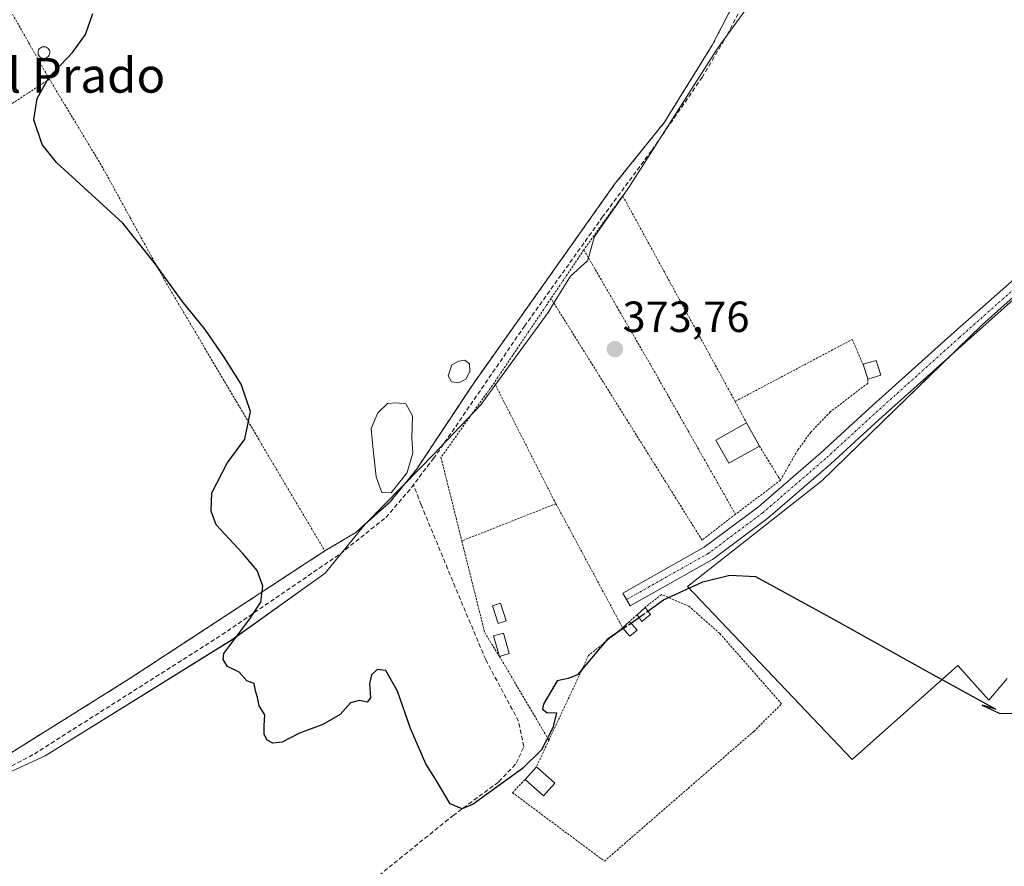
# Model space of a CAD drawing. Units: metres. Extents: x 608719 to 612222, y 4645993 to 4648359.
# Drawn here: x 611579 to 611805, y 4647571 to 4647765 of the extents above; entities that cross this region are included whole.
import ezdxf
from ezdxf.enums import TextEntityAlignment as Align

# ---------------------------------------------------------------- set-up
doc = ezdxf.new("R2010")
doc.units = ezdxf.units.M
doc.header["$MEASUREMENT"] = 0
for name, pattern in [('TRAZO_Y_PUNTO', [1, 0.5, -0.25, 0, -0.25]), ('TRAZOS', [0.75, 0.5, -0.25]), ('TRAZOSX2', [1.5, 1, -0.5])]:
    doc.linetypes.add(name, pattern=pattern)
for name, color, linetype, lineweight in [('Agrupación de edificios', 2, 'TRAZOSX2', 0), ('Agrupación de edificios CxS', 19, 'Continuous', 0), ('Alambrada', 19, 'TRAZOS', 0), ('Carátula', 7, 'Continuous', 5), ('Corriente artificial lineal', 5, 'TRAZOSX2', 13), ('Cultivos herbáceos CxS', 92, 'Continuous', 0), ('Cultivos leñosos', 92, 'Continuous', 0), ('Cultivos leñosos CxS', 92, 'Continuous', 0), ('Curva de nivel maestra', 36, 'Continuous', 30), ('Curva de nivel maestra oculto', 36, 'TRAZOSX2', 30), ('Depósito genérico', 232, 'Continuous', 0), ('Depósito genérico Cxs', 232, 'Continuous', 0), ('Edificación', 1, 'Continuous', 13), ('Edificación Cxs', 1, 'Continuous', 13), ('Edificación ligera', 1, 'Continuous', 0), ('Edificación ligera Cxs', 1, 'Continuous', 0), ('Estanque', 2, 'Continuous', 0), ('Estanque Cxs', 2, 'Continuous', 0), ('Municipio', 9, 'Continuous', 13), ('Municipio CxS', 142, 'Continuous', 0), ('Núcleo urbano', 19, 'Continuous', 0), ('Núcleo urbano CxS', 19, 'Continuous', 0), ('Pista no pavimentada', 254, 'Continuous', 13), ('Pista no pavimentada Cxs', 254, 'Continuous', 0), ('Pista pavimentada eje', 135, 'TRAZO_Y_PUNTO', 0), ('Punto de cota en terreno', 7, 'Continuous', 0), ('Rótulo de punto de cota en terreno', 19, 'Continuous', 0), ('Texto cartográfico', 19, 'Continuous', 0)]:
    doc.layers.add(name, color=color, linetype=linetype, lineweight=lineweight)
doc.styles.add('Arial', font='arial.ttf', dxfattribs={"height": 0.2})

# ---------------------------------------------------------------- blocks, each defined once
blk = doc.blocks.new('*U185')
at = {"layer": 'Curva de nivel maestra', "color": 36, "linetype": 'Continuous', "lineweight": 30}
blk.add_polyline3d([(611717.56, 4647625.59, 375), (611713.9, 4647623.05, 375), (611707.08, 4647614.97, 375), (611704.89, 4647614.1, 375), (611702.38, 4647613.52, 375), (611699.23, 4647608.19, 375), (611699.04, 4647607.02, 375), (611700.05, 4647606.29, 375), (611702.28, 4647606.2, 375), (611701.44, 4647602.72, 375), (611698.8, 4647597.73, 375), (611694.47, 4647593.39, 375), (611683.08, 4647585.24, 375), (611680.58, 4647584.12, 375), (611677.82, 4647585.3, 375), (611674.43, 4647590.94, 375), (611672.22, 4647594.5, 375), (611668.74, 4647602.59, 375), (611665.75, 4647611.2, 375), (611663.06, 4647615.94, 375), (611661.03, 4647616.16, 375), (611659.74, 4647614.95, 375), (611659.3, 4647612.84, 375), (611659.52, 4647609.64, 375), (611658.74, 4647608.66, 375), (611657.01, 4647609.04, 375), (611654.94, 4647608.51, 375), (611652.58, 4647605.85, 375), (611648.58, 4647603.56, 375), (611643.25, 4647601.57, 375), (611639.25, 4647599.5, 375), (611637.06, 4647599.2, 375), (611635.81, 4647599.95, 375), (611635.06, 4647601.2, 375), (611635.06, 4647603.2, 375), (611635.25, 4647605.72, 375), (611633.98, 4647607.78, 375), (611633.58, 4647609.72, 375), (611633.12, 4647611.25, 375), (611632.83, 4647612.96, 375), (611631.12, 4647613.58, 375), (611629.38, 4647615.52, 375), (611626.7, 4647616.84, 375), (611625.69, 4647618.46, 375), (611625.83, 4647619.85, 375), (611631.77, 4647627.78, 375), (611634.33, 4647631.65, 375), (611634.78, 4647635.3, 375), (611633.46, 4647638.9, 375), (611630.09, 4647642.91, 375), (611624.07, 4647649.38, 375), (611622.89, 4647652.55, 375), (611623.06, 4647656.77, 375), (611626.57, 4647663.55, 375), (611630.62, 4647669.08, 375), (611631.96, 4647675.44, 375), (611629.79, 4647681.71, 375), (611625.88, 4647687.95, 375), (611621.56, 4647694.28, 375), (611616.29, 4647700.81, 375), (611610.1, 4647709.3, 375), (611602.65, 4647718.74, 375), (611592.76, 4647727.74, 375), (611587.37, 4647732.66, 375), (611584.1, 4647736.81, 375), (611582.22, 4647742.48, 375), (611582.92, 4647747.35, 375), (611585.64, 4647752.17, 375), (611591.07, 4647757.92, 375), (611594.05, 4647762.03, 375), (611595.73, 4647766.88, 375)], dxfattribs=at)
blk = doc.blocks.new('5PATER')
at = {"layer": 'Carátula', "linetype": 'Continuous', "lineweight": 5}
h = blk.add_hatch(color=250, dxfattribs=at)
edge = h.paths.add_edge_path()
edge.add_ellipse((0, 0.01), major_axis=(-1.33, -1.34), ratio=0.999422, start_angle=0, end_angle=360)

msp = doc.modelspace()

# ---------------------------------------------------------------- linework, layer by layer
at = {"layer": 'Agrupación de edificios', "color": 2, "linetype": 'TRAZOSX2', "lineweight": 0}
for points in [[(611716.84, 4647825.12, 372.48), (611726.07, 4647817.69, 372.37), (611743.76, 4647818.76, 372.34), (611760.8, 4647812.5, 371.99), (611755.69, 4647795.21, 372.41), (611747.96, 4647778.85, 372.72), (611738.01, 4647759.6, 372.93), (611727.03, 4647741.89, 373.04), (611715.59, 4647727.66, 373.26), (611683.08, 4647681.74, 373.62), (611670.08, 4647662.12, 373.96), (611669.1, 4647660.89, 373.96), (611667.63, 4647659.1, 373.96), (611664.07, 4647654.71, 374.24), (611656.12, 4647647.62, 374.46), (611649.03, 4647643.42, 374.59)], [(611649.03, 4647643.42, 374.59), (611604.08, 4647613.98, 375.5), (611575.14, 4647595.9, 376.23), (611547.54, 4647584.26, 376.8), (611521.37, 4647573.72, 377.05), (611498.26, 4647562.9, 377.02), (611465.92, 4647547.26, 377.56), (611447.69, 4647539.12, 377.76), (611440.31, 4647535.45, 377.81), (611436.23, 4647532.85, 377.93), (611432.94, 4647529.55, 377.86), (611431.89, 4647526.53, 377.9), (611432.71, 4647519.93, 377.98), (611424.44, 4647521.65, 377.97)]]:
    msp.add_polyline3d(points, dxfattribs=at)
at = {"layer": 'Agrupación de edificios CxS', "color": 19, "linetype": 'Continuous', "lineweight": 0}
msp.add_polyline3d([(611747.96, 4647778.85, 372.72), (611738.01, 4647759.6, 372.93), (611727.03, 4647741.89, 373.04), (611715.59, 4647727.66, 373.26), (611683.08, 4647681.74, 373.62), (611670.08, 4647662.12, 373.96), (611669.1, 4647660.89, 373.96), (611667.63, 4647659.1, 373.96), (611664.07, 4647654.71, 374.24), (611656.12, 4647647.62, 374.46), (611649.03, 4647643.42, 374.59), (611604.08, 4647613.98, 375.5), (611575.14, 4647595.9, 376.23)], dxfattribs=at)
at = {"layer": 'Alambrada', "color": 19, "linetype": 'TRAZOS', "lineweight": 0}
for points in [[(611554.71, 4647806.51, 376.44), (611585.76, 4647751.8, 376.3)], [(611649.03, 4647643.42, 375.97), (611656.12, 4647647.62, 374.63), (611664.07, 4647654.71, 374.97), (611667.63, 4647659.1, 374.74), (611669.1, 4647660.89, 374.85), (611670.08, 4647662.12, 375.07), (611683.08, 4647681.74, 375.17), (611715.59, 4647727.66, 374.02), (611727.03, 4647741.89, 373.57), (611738.01, 4647759.6, 373.71), (611747.96, 4647778.85, 373.79)], [(611500.46, 4647771.42, 377.83), (611514.76, 4647744.62, 375.92), (611530.77, 4647715.85, 375.8), (611585.76, 4647751.8, 376.3)], [(611585.76, 4647751.8, 376.3), (611597.77, 4647731.89, 375.04), (611612.26, 4647705.53, 374.97), (611649.03, 4647643.42, 375.97)], [(611743.28, 4647677.75, 374.82), (611717.44, 4647725.03, 376.05), (611708.53, 4647712.58, 380.2)], [(611708.53, 4647712.58, 380.2), (611700.99, 4647701.41, 375.07)], [(611708.53, 4647712.58, 380.2), (611723.93, 4647686.05, 375.56), (611743.35, 4647651.83, 376.05)], [(611700.99, 4647701.41, 375.07), (611687.96, 4647682.08, 381.69)], [(611743.35, 4647651.83, 376.05), (611735.69, 4647645.87, 374.24), (611700.99, 4647701.41, 375.07)], [(611743.28, 4647677.75, 374.82), (611762.65, 4647688.01, 374.93), (611770.19, 4647692.01, 375.05), (611772.65, 4647686.28, 374.31)], [(611687.96, 4647682.08, 381.69), (611675.71, 4647664.88, 377.35), (611680.5, 4647645.71, 375.99)], [(611687.96, 4647682.08, 381.69), (611701.8, 4647654.84, 375.59), (611702.12, 4647654.25, 376.24)], [(611773.73, 4647682.84, 374.43), (611773.75, 4647681.91, 373.72), (611765.14, 4647675.37, 373.88), (611760.67, 4647670.67, 373.66), (611757.67, 4647666.62, 373.64), (611753.69, 4647659.64, 376.13)], [(611743.28, 4647677.75, 374.82), (611745.89, 4647672.83, 377.18)], [(611748.85, 4647667.51, 376.8), (611753.69, 4647659.64, 376.13)], [(611753.69, 4647659.64, 376.13), (611743.35, 4647651.83, 376.05)], [(611702.12, 4647654.25, 376.24), (611680.5, 4647645.71, 375.99)], [(611702.12, 4647654.25, 376.24), (611715.49, 4647629.35, 374.73), (611716.69, 4647627.13, 375.38), (611717.44, 4647625.73, 376.82), (611709.6, 4647619.35, 375.13), (611700.51, 4647599.94, 375.68)], [(611680.5, 4647645.71, 375.99), (611685.76, 4647624.64, 374.95), (611689.12, 4647619.17, 375.77), (611697.13, 4647605.65, 374.91), (611700.51, 4647599.94, 375.68)], [(611649.03, 4647643.42, 375.97), (611604.08, 4647613.98, 376.33), (611575.14, 4647595.9, 376.81), (611547.54, 4647584.26, 377), (611521.37, 4647573.72, 377.66), (611498.26, 4647562.9, 378.11), (611465.92, 4647547.26, 378.17), (611447.69, 4647539.12, 378.97), (611440.31, 4647535.45, 378.39), (611436.23, 4647532.85, 378.67), (611432.94, 4647529.55, 378.33), (611431.89, 4647526.53, 378.45), (611432.71, 4647519.93, 379.67), (611424.44, 4647521.65, 378.21), (611420.21, 4647522.53, 378.07), (611413.05, 4647524.04, 378.74), (611411.03, 4647524.45, 379.74), (611396.14, 4647538.78, 380.88), (611389.64, 4647546.01, 379.37), (611385.68, 4647549.73, 379.79), (611368.78, 4647562.2, 378.77), (611344.3, 4647584.88, 379.82)], [(611695.02, 4647590.88, 377.8), (611692.14, 4647587.85, 375.7), (611713.25, 4647572.13, 375.82), (611747.57, 4647601.95, 375.5), (611753.96, 4647608.26, 375.45), (611739.75, 4647624.44, 375.21), (611732.66, 4647630.69, 375.21), (611726.37, 4647633.42, 375.26), (611722.64, 4647630.44, 376.56)], [(611720.74, 4647628.73, 377.29), (611719.05, 4647627.19, 377.24)], [(611700.51, 4647599.94, 375.68), (611697.64, 4647593.81, 377.74)]]:
    msp.add_polyline3d(points, dxfattribs=at)
at = {"layer": 'Corriente artificial lineal', "color": 5, "linetype": 'TRAZOSX2', "lineweight": 13}
for points in [[(611652.6, 4647642.75, 374.53), (611663.06, 4647651.11, 374.29), (611667.99, 4647656.82, 374.03), (611674, 4647664.61, 373.93), (611694.87, 4647695.01, 373.78), (611712.77, 4647720.06, 373.32), (611724.11, 4647735.42, 372.9), (611735.68, 4647752.2, 372.73), (611740.71, 4647760.66, 372.71), (611749.77, 4647777.72, 372.52), (611757.04, 4647794.69, 372.41), (611759.99, 4647803.07, 372.15), (611762.12, 4647814.88, 371.99)], [(611581.87, 4647529.05, 376.4), (611583.15, 4647531.23, 376.27), (611586.33, 4647533.97, 376.19), (611597.43, 4647539.75, 376.34), (611608.73, 4647545.19, 376.07), (611613.42, 4647547.11, 375.98), (611616.16, 4647547.64, 376.12), (611619.71, 4647550.56, 375.88), (611624.73, 4647551.48, 375.79), (611632.01, 4647551.22, 375.77), (611639.81, 4647552.15, 375.34), (611644.05, 4647555.72, 375.36), (611659.13, 4647566.96, 375.29), (611678.44, 4647582.57, 375.12), (611689.03, 4647590.38, 374.94), (611693, 4647594.61, 374.69), (611694.72, 4647598.45, 374.52), (611693.52, 4647604.27, 374.56), (611685.98, 4647618.42, 374.44), (611678.97, 4647635.09, 374.32), (611671.17, 4647654.01, 374.15), (611669.37, 4647658.61, 374)], [(611416.8, 4647458.7, 378.62), (611418.38, 4647460.36, 378.54), (611434.79, 4647470.13, 378.31), (611438.4, 4647482.59, 378.09), (611439.28, 4647489.15, 378.12), (611438.8, 4647495.59, 378.41), (611437.42, 4647506.6, 378.83), (611436.32, 4647510.84, 378.12), (611434.58, 4647522.32, 377.55), (611434.77, 4647526.28, 377.59), (611435.8, 4647529.77, 377.69), (611437.53, 4647531.47, 377.75), (611464.12, 4647543.49, 377.49), (611497.81, 4647558.43, 376.83), (611516.69, 4647569.35, 376.77), (611528.39, 4647574.25, 376.64), (611544.27, 4647579.73, 376.52), (611569.16, 4647589.83, 376.03), (611582.32, 4647596.77, 375.88), (611625.4, 4647624.14, 375.15), (611652.6, 4647642.75, 374.53)]]:
    msp.add_polyline3d(points, dxfattribs=at)
at = {"layer": 'Cultivos herbáceos CxS', "color": 92, "linetype": 'Continuous', "lineweight": 0}
for points in [[(611575.14, 4647595.9, 376.23), (611604.08, 4647613.98, 375.5), (611649.03, 4647643.42, 374.59), (611656.12, 4647647.62, 374.46), (611658.09, 4647649.37, 374.41), (611664.07, 4647654.71, 374.24), (611667.63, 4647659.1, 373.96), (611667.83, 4647659.34, 373.96), (611669.1, 4647660.89, 373.96), (611670.08, 4647662.12, 373.96), (611683.08, 4647681.74, 373.62), (611715.59, 4647727.66, 373.26), (611727.03, 4647741.89, 373.04), (611738.01, 4647759.6, 372.93), (611747.96, 4647778.85, 372.72)], [(611575.14, 4647595.9, 376.23), (611604.08, 4647613.98, 375.5), (611649.03, 4647643.42, 374.59), (611656.12, 4647647.62, 374.46), (611658.09, 4647649.37, 374.41), (611664.07, 4647654.71, 374.24), (611667.63, 4647659.1, 373.96), (611667.83, 4647659.34, 373.96), (611669.1, 4647660.89, 373.96), (611670.08, 4647662.12, 373.96), (611683.08, 4647681.74, 373.62), (611715.59, 4647727.66, 373.26), (611727.03, 4647741.89, 373.04), (611738.01, 4647759.6, 372.93), (611747.96, 4647778.85, 372.72)], [(611854.3, 4647743.83, 372.98), (611800, 4647695.32, 373.52), (611763.22, 4647659.49, 374.15), (611732.3, 4647635.23, 374.8), (611770.19, 4647595.49, 375.39), (611794.43, 4647617.08, 374.74), (611801.56, 4647609.15, 374.83), (611805.76, 4647614.09, 374.61)], [(611805.76, 4647614.09, 374.61), (611801.56, 4647609.15, 374.83), (611794.43, 4647617.08, 374.74), (611770.19, 4647595.49, 375.39), (611732.3, 4647635.23, 374.8), (611763.22, 4647659.49, 374.15), (611793.44, 4647688.93, 373.65), (611800, 4647695.32, 373.52), (611839.45, 4647730.57, 372.93)]]:
    msp.add_polyline3d(points, dxfattribs=at)
at = {"layer": 'Cultivos leñosos', "color": 92, "linetype": 'Continuous', "lineweight": 0}
msp.add_polyline3d([(611805.76, 4647614.09, 374.61), (611801.56, 4647609.15, 374.83), (611794.43, 4647617.08, 374.74), (611770.19, 4647595.49, 375.39), (611732.3, 4647635.23, 374.8), (611763.22, 4647659.49, 374.15), (611793.44, 4647688.93, 373.65), (611800, 4647695.32, 373.52), (611839.45, 4647730.57, 372.93)], dxfattribs=at)
at = {"layer": 'Cultivos leñosos CxS', "color": 92, "linetype": 'Continuous', "lineweight": 0}
msp.add_polyline3d([(611805.76, 4647614.09, 374.61), (611801.56, 4647609.15, 374.83), (611794.43, 4647617.08, 374.74), (611770.19, 4647595.49, 375.39), (611732.3, 4647635.23, 374.8), (611763.22, 4647659.49, 374.15), (611800, 4647695.32, 373.52), (611854.3, 4647743.83, 372.98)], dxfattribs=at)
at = {"layer": 'Curva de nivel maestra', "color": 36, "linetype": 'Continuous', "lineweight": 30}
for points in [[(611723.26, 4647629.58, 375), (611726.81, 4647632.13, 375), (611735.85, 4647636.27, 375), (611742.04, 4647637.87, 375), (611747.99, 4647637.52, 375), (611765.86, 4647627.72, 375), (611787.81, 4647615.47, 375), (611803.19, 4647607.03, 375), (611800.03, 4647607.97, 375), (611803.96, 4647606.1, 375), (611807.52, 4647606.02, 375)], [(611719.36, 4647626.83, 375), (611721.19, 4647628.1, 375)]]:
    msp.add_polyline3d(points, dxfattribs=at)
at = {"layer": 'Curva de nivel maestra oculto', "color": 36, "linetype": 'TRAZOSX2', "lineweight": 30}
for points in [[(611721.19, 4647628.1, 375), (611721.73, 4647628.48, 375), (611723.26, 4647629.58, 375)], [(611717.56, 4647625.59, 375), (611719.36, 4647626.83, 375)]]:
    msp.add_polyline3d(points, dxfattribs=at)
at = {"layer": 'Depósito genérico', "color": 232, "linetype": 'Continuous', "lineweight": 0}
msp.add_polyline3d([(611584.69, 4647756.57, 375.72), (611584.42, 4647756.56, 375.88), (611584.15, 4647756.6, 376.03), (611583.9, 4647756.7, 376.04), (611583.67, 4647756.84, 375.91), (611583.47, 4647757.03, 375.8), (611583.32, 4647757.25, 375.72), (611583.21, 4647757.5, 375.67), (611583.15, 4647757.76, 375.65), (611583.15, 4647758.03, 375.63), (611583.2, 4647758.3, 375.62), (611583.3, 4647758.55, 375.62), (611583.45, 4647758.77, 375.61), (611583.65, 4647758.96, 375.6), (611583.87, 4647759.11, 375.6), (611584.12, 4647759.21, 375.56), (611584.39, 4647759.26, 375.48), (611584.5, 4647759.26, 375.45), (611584.77, 4647759.24, 375.37), (611585.02, 4647759.16, 375.29), (611585.26, 4647759.03, 375.21), (611585.47, 4647758.85, 375.14), (611585.64, 4647758.64, 375.08), (611585.76, 4647758.4, 375.03), (611585.83, 4647758.14, 374.99), (611585.85, 4647757.87, 374.98), (611585.81, 4647757.6, 375.01), (611585.73, 4647757.35, 375.06), (611585.59, 4647757.11, 375.14), (611585.41, 4647756.91, 375.26), (611585.19, 4647756.75, 375.4), (611584.95, 4647756.64, 375.55), (611584.69, 4647756.57, 375.72)], dxfattribs=at)
at = {"layer": 'Depósito genérico Cxs', "color": 232, "linetype": 'Continuous', "lineweight": 0}
msp.add_polyline3d([(611584.69, 4647756.57, 375.72), (611584.42, 4647756.56, 375.88), (611584.15, 4647756.6, 376.03), (611583.9, 4647756.7, 376.04), (611583.67, 4647756.84, 375.91), (611583.47, 4647757.03, 375.8), (611583.32, 4647757.25, 375.72), (611583.21, 4647757.5, 375.67), (611583.15, 4647757.76, 375.65), (611583.15, 4647758.03, 375.63), (611583.2, 4647758.3, 375.62), (611583.3, 4647758.55, 375.62), (611583.45, 4647758.77, 375.61), (611583.65, 4647758.96, 375.6), (611583.87, 4647759.11, 375.6), (611584.12, 4647759.21, 375.56), (611584.39, 4647759.26, 375.48), (611584.5, 4647759.26, 375.45), (611584.77, 4647759.24, 375.37), (611585.02, 4647759.16, 375.29), (611585.26, 4647759.03, 375.21), (611585.47, 4647758.85, 375.14), (611585.64, 4647758.64, 375.08), (611585.76, 4647758.4, 375.03), (611585.83, 4647758.14, 374.99), (611585.85, 4647757.87, 374.98), (611585.81, 4647757.6, 375.01), (611585.73, 4647757.35, 375.06), (611585.59, 4647757.11, 375.14), (611585.41, 4647756.91, 375.26), (611585.19, 4647756.75, 375.4), (611584.95, 4647756.64, 375.55), (611584.69, 4647756.57, 375.72)], close=True, dxfattribs=at)
at = {"layer": 'Edificación', "color": 1, "linetype": 'Continuous', "lineweight": 13}
for points in [[(611772.65, 4647686.28, 374.31), (611775.64, 4647687.19, 374.46), (611776.71, 4647683.76, 375.13)], [(611773.73, 4647682.84, 374.43), (611772.65, 4647686.28, 374.31)], [(611776.71, 4647683.76, 375.13), (611773.73, 4647682.84, 374.43)], [(611748.85, 4647667.51, 376.8), (611741.8, 4647663.58, 382.38), (611738.83, 4647668.89, 378.17), (611745.89, 4647672.83, 377.18)], [(611745.89, 4647672.83, 377.18), (611748.85, 4647667.51, 376.8)], [(611695.02, 4647590.88, 377.8), (611697.64, 4647593.81, 377.74)], [(611697.64, 4647593.81, 377.74), (611701.87, 4647590.04, 378.09)], [(611701.87, 4647590.04, 378.09), (611699.24, 4647587.1, 376.76), (611695.02, 4647590.88, 377.8)]]:
    msp.add_polyline3d(points, dxfattribs=at)
at = {"layer": 'Edificación Cxs', "color": 1, "linetype": 'Continuous', "lineweight": 13}
for points in [[(611776.71, 4647683.76, 375.13), (611773.73, 4647682.84, 374.43), (611772.65, 4647686.28, 374.31), (611775.64, 4647687.19, 374.45), (611776.71, 4647683.76, 375.13)], [(611748.85, 4647667.51, 376.8), (611741.8, 4647663.58, 382.38), (611738.83, 4647668.89, 378.17), (611745.89, 4647672.83, 377.18), (611748.85, 4647667.51, 376.8)], [(611701.87, 4647590.04, 378.09), (611699.24, 4647587.1, 376.76), (611695.02, 4647590.88, 377.8), (611697.64, 4647593.81, 377.74), (611701.87, 4647590.04, 378.09)]]:
    msp.add_polyline3d(points, close=True, dxfattribs=at)
at = {"layer": 'Edificación ligera', "color": 1, "linetype": 'Continuous', "lineweight": 0}
for points in [[(611720.74, 4647628.73, 377.29), (611722.64, 4647630.44, 376.56)], [(611722.64, 4647630.44, 376.56), (611723.81, 4647628.82, 377.22)], [(611723.81, 4647628.82, 377.22), (611721.85, 4647627.17, 377.26), (611720.74, 4647628.73, 377.29)], [(611717.44, 4647625.73, 376.82), (611719.05, 4647627.19, 377.24)], [(611720.74, 4647625.23, 377.92), (611719.1, 4647623.82, 378.38), (611717.44, 4647625.73, 376.82)], [(611719.05, 4647627.19, 377.24), (611720.74, 4647625.23, 377.92)], [(611689.12, 4647619.17, 375.77), (611687.8, 4647623.89, 376.6), (611690.06, 4647624.53, 376.42), (611691.39, 4647619.8, 375.2)], [(611691.39, 4647619.8, 375.2), (611689.12, 4647619.17, 375.77)]]:
    msp.add_polyline3d(points, dxfattribs=at)
at = {"layer": 'Edificación ligera Cxs', "color": 1, "linetype": 'Continuous', "lineweight": 0}
for points in [[(611723.81, 4647628.82, 377.22), (611721.85, 4647627.17, 377.26), (611720.74, 4647628.73, 377.29), (611722.64, 4647630.44, 376.56), (611723.81, 4647628.82, 377.22)], [(611720.74, 4647625.23, 377.92), (611719.1, 4647623.82, 378.38), (611717.44, 4647625.73, 376.82), (611719.05, 4647627.19, 377.24), (611720.74, 4647625.23, 377.92)], [(611691.39, 4647619.8, 375.2), (611689.12, 4647619.17, 375.77), (611687.8, 4647623.89, 376.6), (611690.06, 4647624.53, 376.42), (611691.39, 4647619.8, 375.2)]]:
    msp.add_polyline3d(points, close=True, dxfattribs=at)
at = {"layer": 'Estanque', "color": 2, "linetype": 'Continuous', "lineweight": 0}
for points in [[(611681.42, 4647682.87, 373.54), (611679.81, 4647682.04, 373.6), (611678.14, 4647682.23, 373.63), (611677.4, 4647683.62, 373.62), (611678.18, 4647686.15, 373.67), (611679.79, 4647687.02, 373.64), (611681.21, 4647687.23, 373.59), (611682.29, 4647686.36, 373.58), (611682.32, 4647684.63, 373.57), (611681.42, 4647682.87, 373.54)], [(611667.74, 4647661.09, 373.94), (611664.25, 4647656.75, 374.2), (611662.13, 4647656.86, 374.37), (611660.86, 4647660.46, 374.31), (611660.12, 4647666.6, 374.18), (611659.7, 4647671.57, 374.18), (611661.18, 4647675.17, 374.1), (611663.4, 4647677.29, 374.17), (611665.32, 4647677.44, 374.12), (611666.16, 4647677.36, 374.09), (611667.67, 4647677.22, 374.02), (611669.19, 4647674.48, 373.98), (611668.99, 4647669.28, 374.1), (611669.25, 4647665.98, 374.03), (611667.96, 4647661.42, 373.94), (611667.74, 4647661.09, 373.94)], [(611690.72, 4647627.35, 374.36), (611688.87, 4647626.75, 374.43), (611687.54, 4647630.8, 374.38), (611689.4, 4647631.4, 374.33), (611690.72, 4647627.35, 374.36)]]:
    msp.add_polyline3d(points, dxfattribs=at)
at = {"layer": 'Estanque Cxs', "color": 2, "linetype": 'Continuous', "lineweight": 0}
for points in [[(611681.42, 4647682.87, 373.54), (611679.81, 4647682.04, 373.6), (611678.14, 4647682.23, 373.63), (611677.4, 4647683.62, 373.62), (611678.18, 4647686.15, 373.67), (611679.79, 4647687.02, 373.64), (611681.21, 4647687.23, 373.59), (611682.29, 4647686.36, 373.58), (611682.32, 4647684.63, 373.57), (611681.42, 4647682.87, 373.54)], [(611667.74, 4647661.09, 373.94), (611664.25, 4647656.75, 374.2), (611662.13, 4647656.86, 374.37), (611660.86, 4647660.46, 374.31), (611660.12, 4647666.6, 374.18), (611659.7, 4647671.57, 374.18), (611661.18, 4647675.17, 374.1), (611663.4, 4647677.29, 374.17), (611665.32, 4647677.44, 374.12), (611666.16, 4647677.36, 374.09), (611667.67, 4647677.22, 374.02), (611669.19, 4647674.48, 373.98), (611668.99, 4647669.28, 374.1), (611669.25, 4647665.98, 374.03), (611667.96, 4647661.42, 373.94), (611667.74, 4647661.09, 373.94)], [(611690.72, 4647627.35, 374.36), (611688.87, 4647626.75, 374.43), (611687.54, 4647630.8, 374.38), (611689.4, 4647631.4, 374.33), (611690.72, 4647627.35, 374.36)]]:
    msp.add_polyline3d(points, close=True, dxfattribs=at)
at = {"layer": 'Municipio', "color": 9, "linetype": 'Continuous', "lineweight": 13}
msp.add_polyline3d([(611550.96, 4647580.78, 376.34), (611584.79, 4647596.35, 375.68), (611627.71, 4647623.02, 374.96), (611649.09, 4647638.32, 374.65), (611658.29, 4647649.55, 374.41), (611670.95, 4647662.44, 373.96), (611673.82, 4647665.37, 373.96), (611684.93, 4647677.03, 373.8), (611686.28, 4647678.89, 373.77), (611700.3, 4647698.17, 373.68), (611701.58, 4647700.26, 373.57), (611705.45, 4647706.53, 373.44), (611709.37, 4647710.04, 373.43), (611709.67, 4647711.08, 373.38), (611710.99, 4647715.66, 373.19), (611719.17, 4647727.38, 373.14), (611719.26, 4647727.53, 373.13), (611738.92, 4647758.39, 372.86), (611739.63, 4647759.37, 372.81), (611757.94, 4647784.69, 372.54)], dxfattribs=at)
msp.add_polyline3d([(611550.96, 4647580.78, 376.34), (611584.79, 4647596.35, 375.68), (611627.71, 4647623.02, 374.96), (611649.09, 4647638.32, 374.65), (611658.29, 4647649.55, 374.41), (611670.95, 4647662.44, 373.96), (611673.82, 4647665.37, 373.96), (611684.93, 4647677.03, 373.8), (611686.28, 4647678.89, 373.77), (611700.3, 4647698.17, 373.68), (611701.58, 4647700.26, 373.57), (611705.45, 4647706.53, 373.44), (611709.37, 4647710.04, 373.43), (611709.67, 4647711.08, 373.38), (611710.99, 4647715.66, 373.19), (611719.17, 4647727.38, 373.14), (611719.26, 4647727.53, 373.13), (611738.92, 4647758.39, 372.86), (611739.63, 4647759.37, 372.81), (611757.94, 4647784.69, 372.54)], dxfattribs=at)
at = {"layer": 'Municipio CxS', "color": 142, "linetype": 'Continuous', "lineweight": 0}
for points in [[(611757.94, 4647784.69, 372.54), (611739.63, 4647759.37, 372.81), (611738.92, 4647758.39, 372.86), (611719.26, 4647727.53, 373.13), (611719.17, 4647727.38, 373.14), (611710.99, 4647715.66, 373.19), (611709.67, 4647711.08, 373.38), (611709.37, 4647710.04, 373.43), (611705.45, 4647706.53, 373.44), (611701.58, 4647700.26, 373.57), (611700.3, 4647698.17, 373.68), (611686.28, 4647678.89, 373.77), (611684.93, 4647677.03, 373.8), (611673.82, 4647665.37, 373.96), (611670.95, 4647662.44, 373.96), (611658.29, 4647649.55, 374.41), (611649.09, 4647638.32, 374.65), (611627.71, 4647623.01, 374.96), (611584.79, 4647596.34, 375.68), (611550.96, 4647580.78, 376.34)], [(611550.96, 4647580.78, 376.34), (611584.79, 4647596.34, 375.68), (611627.71, 4647623.01, 374.96), (611649.09, 4647638.32, 374.65), (611658.29, 4647649.55, 374.41), (611670.95, 4647662.44, 373.96), (611673.82, 4647665.37, 373.96), (611684.93, 4647677.03, 373.8), (611686.28, 4647678.89, 373.77), (611700.3, 4647698.17, 373.68), (611701.58, 4647700.26, 373.57), (611705.45, 4647706.53, 373.44), (611709.37, 4647710.04, 373.43), (611709.67, 4647711.08, 373.38), (611710.99, 4647715.66, 373.19), (611719.17, 4647727.38, 373.14), (611719.26, 4647727.53, 373.13), (611738.92, 4647758.39, 372.86), (611739.63, 4647759.37, 372.81), (611757.94, 4647784.69, 372.54)]]:
    msp.add_polyline3d(points, dxfattribs=at)
at = {"layer": 'Núcleo urbano', "color": 19, "linetype": 'Continuous', "lineweight": 0}
msp.add_polyline3d([(611575.14, 4647595.9, 376.23), (611604.08, 4647613.98, 375.5), (611649.03, 4647643.42, 374.59), (611656.12, 4647647.62, 374.46), (611658.09, 4647649.37, 374.41), (611664.07, 4647654.71, 374.24), (611667.63, 4647659.1, 373.96), (611667.83, 4647659.34, 373.96), (611669.1, 4647660.89, 373.96), (611670.08, 4647662.12, 373.96), (611683.08, 4647681.74, 373.62), (611715.59, 4647727.66, 373.26), (611727.03, 4647741.89, 373.04), (611738.01, 4647759.6, 372.93), (611747.96, 4647778.85, 372.72)], dxfattribs=at)
at = {"layer": 'Núcleo urbano CxS', "color": 19, "linetype": 'Continuous', "lineweight": 0}
msp.add_polyline3d([(611747.96, 4647778.85, 372.72), (611738.01, 4647759.6, 372.93), (611727.03, 4647741.89, 373.04), (611715.59, 4647727.66, 373.26), (611683.08, 4647681.74, 373.62), (611670.08, 4647662.12, 373.96), (611669.1, 4647660.89, 373.96), (611667.83, 4647659.34, 373.96), (611667.63, 4647659.1, 373.96), (611664.07, 4647654.71, 374.24), (611658.09, 4647649.37, 374.41), (611656.12, 4647647.62, 374.46), (611649.03, 4647643.42, 374.59), (611604.08, 4647613.98, 375.5), (611575.14, 4647595.9, 376.23)], dxfattribs=at)
at = {"layer": 'Pista no pavimentada', "color": 254, "linetype": 'Continuous', "lineweight": 13}
msp.add_polyline3d([(611859.32, 4647740.67, 373.05), (611850.32, 4647741.41, 372.9), (611832.75, 4647723.88, 372.94), (611813.53, 4647706.78, 373.23), (611795.94, 4647691.17, 373.62), (611776.37, 4647673.59, 373.64), (611765.24, 4647663.39, 373.85), (611750.76, 4647650.9, 374.32), (611738.05, 4647641.41, 374.39), (611719.17, 4647630.77, 374.51), (611717.5, 4647633.73, 374.21), (611736.19, 4647644.26, 374.18), (611748.63, 4647653.55, 374.13), (611762.98, 4647665.93, 373.9), (611774.08, 4647676.11, 373.73), (611793.67, 4647693.71, 373.46), (611811.27, 4647709.32, 373.15), (611830.41, 4647726.36, 372.84), (611845.33, 4647741.28, 372.71), (611853.56, 4647751.41, 372.82)], dxfattribs=at)
at = {"layer": 'Pista no pavimentada Cxs', "color": 254, "linetype": 'Continuous', "lineweight": 0}
msp.add_polyline3d([(611859.32, 4647740.67, 373.05), (611850.32, 4647741.41, 372.9), (611832.75, 4647723.88, 372.94), (611813.53, 4647706.78, 373.23), (611795.94, 4647691.17, 373.62), (611776.37, 4647673.59, 373.64), (611765.24, 4647663.39, 373.85), (611750.76, 4647650.9, 374.32), (611738.05, 4647641.41, 374.39), (611719.17, 4647630.77, 374.51), (611717.5, 4647633.73, 374.21), (611736.19, 4647644.26, 374.18), (611748.63, 4647653.55, 374.13), (611762.98, 4647665.93, 373.9), (611774.08, 4647676.11, 373.73), (611793.67, 4647693.71, 373.46), (611811.27, 4647709.32, 373.15), (611830.41, 4647726.36, 372.84), (611845.33, 4647741.28, 372.71), (611853.56, 4647751.41, 372.82), (611854.49, 4647749.09, 372.91), (611859.32, 4647740.67, 373.05)], close=True, dxfattribs=at)
at = {"layer": 'Pista pavimentada eje', "color": 135, "linetype": 'TRAZO_Y_PUNTO', "lineweight": 0}
msp.add_polyline3d([(611856.93, 4647750.26, 372.91), (611846.53, 4647740.07, 372.84), (611831.58, 4647725.12, 372.9), (611812.4, 4647708.05, 373.2), (611794.8, 4647692.44, 373.54), (611775.22, 4647674.85, 373.71), (611764.11, 4647664.66, 373.88), (611749.69, 4647652.23, 374.19), (611737.12, 4647642.83, 374.26), (611718.34, 4647632.25, 374.34)], dxfattribs=at)

# ---------------------------------------------------------------- block references
at = {"layer": 'Curva de nivel maestra', "color": 36, "linetype": 'Continuous', "lineweight": 30}
msp.add_blockref('*U185', (0, 0), dxfattribs=at)
at = {"layer": 'Punto de cota en terreno', "linetype": 'Continuous', "lineweight": 0}
msp.add_blockref('5PATER', (611715.66, 4647689.76, 373.76), dxfattribs=at)

# ---------------------------------------------------------------- texts
at = {"layer": 'Rótulo de punto de cota en terreno', "color": 19, "linetype": 'Continuous', "lineweight": 0, "style": 'Arial'}
msp.add_text('373,76', height=7, dxfattribs=at).set_placement((611717.42, 4647691.52), align=Align.BOTTOM_LEFT)
at = {"layer": 'Texto cartográfico', "color": 19, "linetype": 'Continuous', "lineweight": 0, "style": 'Arial'}
msp.add_text('El Prado', height=8, dxfattribs=at).set_placement((611591.07, 4647752.7), align=Align.MIDDLE_CENTER)

doc.saveas('drawing.dxf')
